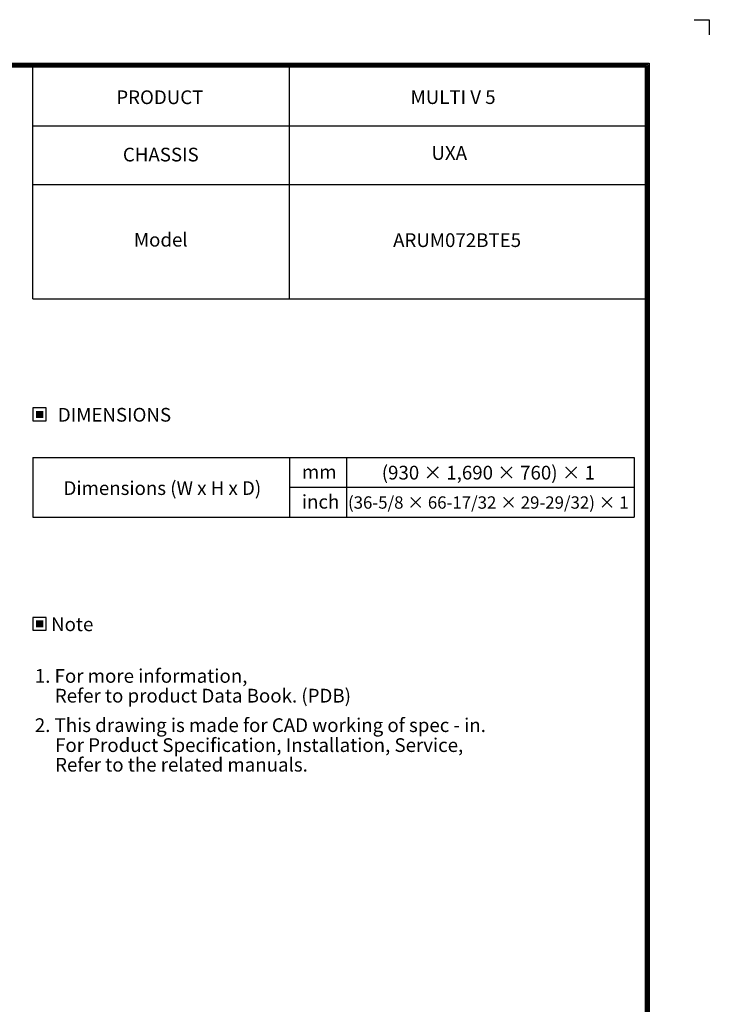
# Model space of a CAD drawing. Units: inches. Extents: x 0 to 8678, y 0 to 6189.
# Drawn here: x 5839 to 8678, y 2137 to 6189 of the extents above; entities that cross this region are included whole.
import ezdxf
from ezdxf.enums import TextEntityAlignment as Align

# ---------------------------------------------------------------- set-up
doc = ezdxf.new("R2010")
doc.units = ezdxf.units.IN
doc.header["$MEASUREMENT"] = 0
for name, color, linetype in [('LG-DIMENSION', 7, 'Continuous'), ('LG-SHEET', 7, 'Continuous'), ('LG-TEXT', 4, 'Continuous')]:
    doc.layers.add(name, color=color, linetype=linetype)
doc.styles.add('LG-TEXT', font='arial.ttf')

# ---------------------------------------------------------------- blocks, each defined once
blk = doc.blocks.new('LG-SHEET')
at = {"layer": 'LG-SHEET', "color": 7}
for p, q in [((10684, 7675.3), (10761.5, 7675.3)), ((10684, 7675.3), (10761.5, 7675.3)), ((10761.5, 7675.3), (10761.5, 7597.8)), ((10761.5, 7675.3), (10761.5, 7597.8)), ((10761.5, 7675.3), (10761.5, 7597.8)), ((10761.5, 7675.3), (10761.5, 7597.8)), ((10761.5, 7675.3), (10761.5, 7597.8)), ((10761.5, 7675.3), (10761.5, 7597.8)), ((10761.5, 7675.3), (10761.5, 7597.8)), ((10761.5, 7675.3), (10761.5, 7597.8))]:
    blk.add_line(p, q, dxfattribs=at)
at = {"layer": 'LG-SHEET', "color": 1}
for p, q in [((307.6, 7453.3), (10454, 7453.3)), ((313.9, 7447), (10447.5, 7447)), ((320.3, 7440.6), (10441, 7440.6)), ((10441, 7440.6), (10441, 286)), ((10447.5, 7447), (10447.5, 279.6)), ((10454, 7453.3), (10454, 273.1)), ((326.7, 7434.2), (10434.6, 7434.2)), ((7308.3, 6250.6), (7308.3, 7434.2)), ((8618.6, 6250.6), (8618.6, 7434.2)), ((10434.6, 7434.2), (10434.6, 292.5)), ((10434.6, 7434.2), (10434.6, 292.5)), ((7308.3, 7134.2), (10434.6, 7134.2)), ((7308.3, 6834.2), (10434.6, 6834.2)), ((7308.3, 6250.6), (10434.6, 6250.6))]:
    blk.add_line(p, q, dxfattribs=at)

msp = doc.modelspace()

# ---------------------------------------------------------------- hatches: boundary and pattern name
at = {"layer": 'LG-TEXT'}
for points in [[(5936, 4579.6), (5905.3, 4579.6), (5905.3, 4550.2), (5936, 4550.2)], [(5936, 3717.5), (5905.3, 3717.5), (5905.3, 3688.1), (5936, 3688.1)]]:
    msp.add_hatch(color=1, dxfattribs=at).paths.add_polyline_path(points)

# ---------------------------------------------------------------- linework, layer by layer
at = {"layer": 'LG-TEXT', "color": 3, "linetype": 'Continuous'}
for p, q in [((5893.4, 4387.5), (8368.4, 4387.5)), ((5893.4, 4387.5), (7106.4, 4387.5)), ((5893.4, 4387.5), (7106.4, 4387.5)), ((5893.4, 4387.5), (5893.4, 4142.6)), ((8368.4, 4387.5), (8368.4, 4142.6)), ((6950, 4265.1), (8368.4, 4265.1))]:
    msp.add_line(p, q, dxfattribs=at)
at = {"layer": 'LG-TEXT', "color": 3}
for p, q in [((6582.3, 4387.5), (8368.4, 4387.5)), ((6582.3, 4387.5), (7106.4, 4387.5)), ((6582.3, 4387.5), (7106.4, 4387.5)), ((6950, 4387.5), (6950, 4142.6)), ((6950, 4387.5), (6950, 4142.6)), ((6950, 4387.5), (6950, 4142.6)), ((7183.7, 4387.5), (7183.7, 4142.6)), ((5893.4, 4142.6), (8368.4, 4142.6)), ((5893.4, 4142.6), (7106.4, 4142.6)), ((5893.4, 4142.6), (7106.4, 4142.6))]:
    msp.add_line(p, q, dxfattribs=at)
at = {"layer": 'LG-TEXT'}
msp.add_line((6950, 4387.5), (6950, 4142.6), dxfattribs=at)
msp.add_line((6950, 4387.5), (6950, 4142.6), dxfattribs=at)
msp.add_line((6950, 4387.5), (6950, 4142.6), dxfattribs=at)
at = {"layer": 'LG-TEXT', "color": 1}
for points in [[(5893.4, 4538.3), (5947.8, 4538.3), (5947.8, 4591.4), (5893.4, 4591.4)], [(5893.4, 3676.3), (5947.8, 3676.3), (5947.8, 3729.4), (5893.4, 3729.4)]]:
    msp.add_lwpolyline(points, close=True, dxfattribs=at)

# ---------------------------------------------------------------- block references
at = {"layer": 'LG-DIMENSION', "xscale": 0.8064, "yscale": 0.8064, "zscale": 0.8064}
msp.add_blockref('LG-SHEET', (0, 0), dxfattribs=at)

# ---------------------------------------------------------------- texts
at = {"layer": 'LG-TEXT', "color": 2, "style": 'LG-TEXT'}
for s, height, p in [('PRODUCT', 56.45, (6236.6, 5842)), ('MULTI V 5', 56.45, (7448.1, 5842.5)), ('CHASSIS', 56.45, (6263.6, 5606)), ('UXA', 56.45, (7534.2, 5612.5)), ('Model', 56.45, (6309, 5255.6)), ('mm', 56.45, (7000.7, 4299.8)), ('Dimensions (W x H x D)', 56.448, (6019.4, 4233.4)), ('inch', 56.45, (7000.7, 4177.3))]:
    msp.add_text(s, height=height, dxfattribs=at).set_placement(p)
msp.add_text('ARUM072BTE5', height=56.448, dxfattribs=at).set_placement((7903.1, 5253.8), align=Align.RIGHT)
for s, p in [('DIMENSIONS', (6229.1, 4563.4)), ('Note', (6055, 3701.3))]:
    msp.add_text(s, height=56.45, dxfattribs=at).set_placement(p, align=Align.MIDDLE_CENTER)
for s, height, p in [('(930 × 1,690 × 760) × 1', 56.448, (7768.5, 4297)), ('(36-5/8 × 66-17/32 × 29-29/32) × 1', 50.803, (7768.2, 4176.9))]:
    msp.add_text(s, height=height, dxfattribs=at).set_placement(p, align=Align.CENTER)
at = {"layer": 'LG-TEXT', "color": 0, "style": 'LG-TEXT'}
for s, p in [('1. For more information,', (5901.2, 3460.4)), ('Refer to product Data Book. (PDB)', (5983.6, 3379.1)), (' 2. This drawing is made for CAD working of spec - in.', (5883.8, 3257.8)), ('For Product Specification, Installation, Service,', (5984.6, 3175.7)), ('Refer to the related manuals.', (5984.6, 3095))]:
    msp.add_text(s, height=56.448, dxfattribs=at).set_placement(p)

doc.saveas('drawing.dxf')
